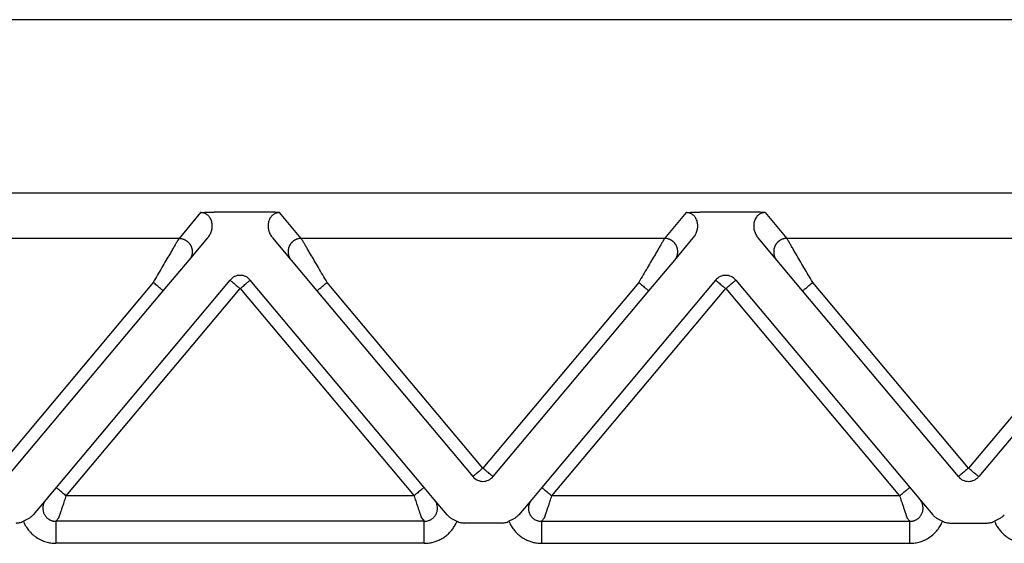
# Model space of a CAD drawing. Units: millimetres. Extents: x -106 to 191, y 115 to 325.
# Drawn here: x -16 to 7, y 254 to 265 of the extents above; entities that cross this region are included whole.
import ezdxf

# ---------------------------------------------------------------- set-up
doc = ezdxf.new("R2010")
doc.units = ezdxf.units.MM

msp = doc.modelspace()

# ---------------------------------------------------------------- linework, layer by layer
at = {"color": 7, "linetype": 'Continuous'}
for p, q in [((33.835, 265.459), (-33.026, 265.459)), ((33.835, 261.532), (-33.026, 261.532))]:
    msp.add_line(p, q, dxfattribs=at)
at = {"color": 2, "linetype": 'Continuous'}
for p, q in [((-11.49, 261.09), (-11.98, 260.506)), ((-10.007, 261.101), (-11.183, 261.101)), ((-9.21, 260.506), (-9.7, 261.09)), ((-0.49, 261.09), (-0.98, 260.506)), ((0.993, 261.101), (-0.183, 261.101)), ((1.3, 261.09), (1.79, 260.506)), ((-11.98, 260.506), (-20.21, 260.506)), ((-11.75, 260.014), (-11.33, 260.515)), ((-9.86, 260.515), (-9.44, 260.014)), ((-0.98, 260.506), (-9.21, 260.506)), ((-0.75, 260.014), (-0.33, 260.515)), ((1.56, 260.014), (1.14, 260.515)), ((10.02, 260.506), (1.79, 260.506)), ((-12.336, 259.317), (-11.75, 260.014)), ((-9.44, 260.014), (-8.855, 259.317)), ((-1.336, 259.317), (-0.75, 260.014)), ((2.145, 259.317), (1.56, 260.014)), ((-12.565, 259.51), (-16.095, 255.303)), ((-10.825, 259.561), (-14.764, 254.867)), ((-6.426, 254.867), (-10.365, 259.561)), ((-5.095, 255.303), (-8.625, 259.51)), ((-1.565, 259.51), (-5.095, 255.303)), ((0.175, 259.561), (-3.764, 254.867)), ((0.635, 259.561), (4.574, 254.867)), ((5.905, 255.303), (2.375, 259.51)), ((9.435, 259.51), (5.905, 255.303)), ((-15.865, 255.11), (-12.336, 259.317)), ((-14.534, 254.674), (-10.595, 259.369)), ((-10.595, 259.369), (-6.656, 254.674)), ((-8.855, 259.317), (-5.325, 255.11)), ((-4.865, 255.11), (-1.336, 259.317)), ((-3.534, 254.674), (0.405, 259.369)), ((0.405, 259.369), (4.344, 254.674)), ((5.675, 255.11), (2.145, 259.317)), ((9.664, 259.317), (6.135, 255.11)), ((-14.764, 254.867), (-14.931, 254.668)), ((-6.199, 254.596), (-6.426, 254.867)), ((-3.764, 254.867), (-3.991, 254.596)), ((4.574, 254.867), (4.741, 254.668)), ((-14.991, 254.596), (-15.284, 254.247)), ((-14.931, 254.668), (-14.991, 254.596)), ((-6.656, 254.674), (-14.534, 254.674)), ((-5.906, 254.247), (-6.199, 254.596)), ((-3.991, 254.596), (-4.284, 254.247)), ((4.344, 254.674), (-3.534, 254.674)), ((4.741, 254.668), (4.801, 254.596)), ((4.801, 254.596), (5.094, 254.247)), ((-14.767, 254.098), (-14.701, 254.176)), ((-6.424, 254.098), (-14.767, 254.098)), ((-6.489, 254.176), (-6.424, 254.098)), ((-4.672, 254.059), (-5.518, 254.059)), ((-3.767, 254.098), (-3.701, 254.176)), ((-3.767, 254.098), (4.576, 254.098)), ((4.511, 254.176), (4.576, 254.098)), ((5.482, 254.059), (6.328, 254.059)), ((-6.424, 253.6), (-14.767, 253.6)), ((-3.767, 253.6), (4.576, 253.6))]:
    msp.add_line(p, q, dxfattribs=at)
for centre, start, end in [((-10.595, 259.369), 90, 140), ((-10.595, 259.369), 40, 90), ((0.405, 259.369), 90, 140), ((0.405, 259.369), 40, 90), ((-5.095, 255.303), 220, 270), ((-5.095, 255.303), 270, 320), ((5.905, 255.303), 220, 270), ((5.905, 255.303), 270, 320)]:
    msp.add_arc(centre, 0.3, start, end, dxfattribs=at)
for points, knots in [([(-11.49, 261.09), (-11.487, 261.09), (-11.476, 261.091), (-11.46, 261.092), (-11.441, 261.093), (-11.417, 261.095), (-11.386, 261.096), (-11.352, 261.098), (-11.318, 261.099), (-11.281, 261.1), (-11.235, 261.1), (-11.201, 261.101), (-11.183, 261.101)], [0, 0, 0, 0, 0.0108475, 0.0315805, 0.049938, 0.0658136, 0.1054816, 0.1411152, 0.1696712, 0.2073052, 0.2533871, 0.3072897, 0.3072897, 0.3072897, 0.3072897]), ([(-11.33, 260.515), (-11.321, 260.527), (-11.302, 260.551), (-11.279, 260.59), (-11.26, 260.631), (-11.245, 260.673), (-11.235, 260.714), (-11.229, 260.757), (-11.228, 260.798), (-11.232, 260.855), (-11.249, 260.924), (-11.283, 260.982), (-11.312, 261.015), (-11.33, 261.032), (-11.35, 261.048), (-11.375, 261.063), (-11.401, 261.075), (-11.429, 261.083), (-11.458, 261.089), (-11.479, 261.089), (-11.49, 261.09)], [0, 0, 0, 0, 0.0457801, 0.0916067, 0.1360403, 0.1786215, 0.2254499, 0.2629683, 0.3094214, 0.3463568, 0.4355024, 0.5198862, 0.5444199, 0.5685527, 0.593681, 0.6214496, 0.654211, 0.6798464, 0.708587, 0.7427254, 0.7427254, 0.7427254, 0.7427254]), ([(-9.7, 261.09), (-9.704, 261.09), (-9.714, 261.091), (-9.731, 261.092), (-9.749, 261.093), (-9.774, 261.095), (-9.804, 261.096), (-9.839, 261.098), (-9.872, 261.099), (-9.91, 261.1), (-9.956, 261.1), (-9.989, 261.101), (-10.007, 261.101)], [0, 0, 0, 0, 0.0108475, 0.0315805, 0.049938, 0.0658136, 0.1054816, 0.1411152, 0.1696712, 0.2073052, 0.2533871, 0.3072897, 0.3072897, 0.3072897, 0.3072897]), ([(-9.7, 261.09), (-9.711, 261.089), (-9.732, 261.089), (-9.761, 261.083), (-9.789, 261.075), (-9.814, 261.063), (-9.839, 261.049), (-9.86, 261.033), (-9.878, 261.015), (-9.899, 260.992), (-9.92, 260.961), (-9.938, 260.922), (-9.952, 260.881), (-9.962, 260.826), (-9.963, 260.754), (-9.946, 260.67), (-9.913, 260.587), (-9.878, 260.539), (-9.86, 260.515)], [0, 0, 0, 0, 0.0323871, 0.0628796, 0.088515, 0.1212764, 0.145276, 0.174173, 0.1983058, 0.2228395, 0.2670907, 0.3122743, 0.3493049, 0.3967829, 0.4793433, 0.5642993, 0.6538093, 0.7426876, 0.7426876, 0.7426876, 0.7426876]), ([(-0.49, 261.09), (-0.487, 261.09), (-0.476, 261.091), (-0.46, 261.092), (-0.441, 261.093), (-0.417, 261.095), (-0.386, 261.096), (-0.334, 261.099), (-0.267, 261.1), (-0.212, 261.1), (-0.183, 261.101)], [0, 0, 0, 0, 0.0108475, 0.0315805, 0.049938, 0.0658136, 0.1054816, 0.1411152, 0.2221675, 0.3072882, 0.3072882, 0.3072882, 0.3072882]), ([(-0.33, 260.515), (-0.32, 260.529), (-0.301, 260.553), (-0.279, 260.59), (-0.261, 260.629), (-0.241, 260.683), (-0.228, 260.754), (-0.228, 260.84), (-0.249, 260.924), (-0.283, 260.983), (-0.312, 261.016), (-0.33, 261.033), (-0.35, 261.048), (-0.375, 261.063), (-0.401, 261.075), (-0.429, 261.083), (-0.458, 261.089), (-0.479, 261.089), (-0.49, 261.09)], [0, 0, 0, 0, 0.0507233, 0.091605, 0.1301606, 0.1786184, 0.2635745, 0.3461349, 0.4352805, 0.5196643, 0.5458169, 0.5683305, 0.5934589, 0.6212275, 0.6539889, 0.6796243, 0.7083649, 0.7425032, 0.7425032, 0.7425032, 0.7425032]), ([(1.3, 261.09), (1.296, 261.09), (1.286, 261.091), (1.269, 261.092), (1.251, 261.093), (1.226, 261.095), (1.196, 261.096), (1.144, 261.099), (1.077, 261.1), (1.021, 261.1), (0.993, 261.101)], [0, 0, 0, 0, 0.0108475, 0.0315805, 0.049938, 0.0658136, 0.1054816, 0.1411152, 0.2221675, 0.3072882, 0.3072882, 0.3072882, 0.3072882]), ([(1.3, 261.09), (1.289, 261.089), (1.268, 261.089), (1.239, 261.083), (1.211, 261.075), (1.185, 261.063), (1.16, 261.048), (1.139, 261.032), (1.121, 261.015), (1.1, 260.99), (1.079, 260.959), (1.06, 260.919), (1.048, 260.88), (1.041, 260.84), (1.038, 260.798), (1.039, 260.757), (1.045, 260.714), (1.055, 260.673), (1.07, 260.631), (1.088, 260.59), (1.111, 260.551), (1.13, 260.527), (1.14, 260.515)], [0, 0, 0, 0, 0.0323871, 0.0628796, 0.088515, 0.1212764, 0.1485661, 0.1741735, 0.2001036, 0.2228396, 0.2724938, 0.3122695, 0.3538566, 0.3967796, 0.4337149, 0.480168, 0.5176865, 0.5645148, 0.607096, 0.6515296, 0.6973563, 0.7431363, 0.7431363, 0.7431363, 0.7431363]), ([(-11.98, 260.506), (-11.983, 260.501), (-11.991, 260.488), (-12.001, 260.47), (-12.013, 260.45), (-12.024, 260.432), (-12.036, 260.412), (-12.057, 260.375), (-12.091, 260.318), (-12.138, 260.238), (-12.2, 260.132), (-12.277, 260), (-12.37, 259.843), (-12.467, 259.678), (-12.532, 259.566), (-12.565, 259.51)], [0, 0, 0, 0, 0.016654, 0.045286, 0.063777, 0.084966, 0.108577, 0.134625, 0.213925, 0.30684, 0.411513, 0.581956, 0.766841, 0.958917, 1.15533, 1.15533, 1.15533, 1.15533]), ([(-11.98, 260.506), (-11.969, 260.506), (-11.944, 260.505), (-11.914, 260.499), (-11.889, 260.491), (-11.87, 260.485), (-11.851, 260.476), (-11.835, 260.468), (-11.823, 260.46), (-11.814, 260.454), (-11.805, 260.448), (-11.796, 260.441), (-11.787, 260.434), (-11.778, 260.426), (-11.77, 260.419), (-11.762, 260.41), (-11.754, 260.402), (-11.747, 260.393), (-11.739, 260.383), (-11.733, 260.374), (-11.726, 260.364), (-11.72, 260.353), (-11.714, 260.343), (-11.709, 260.332), (-11.704, 260.321), (-11.7, 260.31), (-11.696, 260.299), (-11.693, 260.288), (-11.69, 260.276), (-11.687, 260.265), (-11.685, 260.253), (-11.683, 260.242), (-11.682, 260.23), (-11.681, 260.219), (-11.681, 260.208), (-11.681, 260.196), (-11.682, 260.185), (-11.683, 260.174), (-11.684, 260.163), (-11.686, 260.149), (-11.69, 260.132), (-11.696, 260.112), (-11.703, 260.093), (-11.713, 260.069), (-11.728, 260.043), (-11.743, 260.024), (-11.75, 260.014)], [0, 0, 0, 0, 0.0350903, 0.0726481, 0.0923496, 0.1126396, 0.133496, 0.1548885, 0.1657766, 0.1767845, 0.1879065, 0.1991364, 0.2104676, 0.221893, 0.2334054, 0.2449968, 0.2566591, 0.2683839, 0.2801625, 0.2919858, 0.3038446, 0.3157297, 0.3276315, 0.3395406, 0.3514473, 0.3633421, 0.3752156, 0.3870583, 0.3988612, 0.4106151, 0.4223114, 0.4339415, 0.4454973, 0.4569709, 0.4683548, 0.4796421, 0.490826, 0.5019002, 0.5128589, 0.5236968, 0.5449871, 0.5657408, 0.58593, 0.6055347, 0.6429161, 0.6778601, 0.6778601, 0.6778601, 0.6778601]), ([(-9.21, 260.506), (-9.222, 260.506), (-9.246, 260.505), (-9.276, 260.499), (-9.301, 260.491), (-9.32, 260.485), (-9.339, 260.476), (-9.355, 260.468), (-9.368, 260.46), (-9.377, 260.454), (-9.386, 260.448), (-9.395, 260.441), (-9.404, 260.434), (-9.412, 260.426), (-9.42, 260.419), (-9.429, 260.41), (-9.436, 260.402), (-9.444, 260.393), (-9.451, 260.383), (-9.458, 260.374), (-9.464, 260.364), (-9.47, 260.353), (-9.476, 260.343), (-9.481, 260.332), (-9.486, 260.321), (-9.49, 260.31), (-9.494, 260.299), (-9.498, 260.288), (-9.501, 260.276), (-9.503, 260.265), (-9.506, 260.253), (-9.507, 260.242), (-9.508, 260.23), (-9.509, 260.219), (-9.509, 260.208), (-9.509, 260.196), (-9.509, 260.185), (-9.508, 260.174), (-9.506, 260.163), (-9.504, 260.149), (-9.5, 260.132), (-9.495, 260.112), (-9.488, 260.093), (-9.477, 260.069), (-9.462, 260.043), (-9.447, 260.024), (-9.44, 260.014)], [0, 0, 0, 0, 0.0350903, 0.0726481, 0.0923496, 0.1126396, 0.133496, 0.1548885, 0.1657766, 0.1767845, 0.1879065, 0.1991364, 0.2104676, 0.221893, 0.2334054, 0.2449968, 0.2566591, 0.2683839, 0.2801625, 0.2919858, 0.3038446, 0.3157297, 0.3276315, 0.3395406, 0.3514473, 0.3633421, 0.3752156, 0.3870583, 0.3988612, 0.4106151, 0.4223114, 0.4339415, 0.4454973, 0.4569709, 0.4683548, 0.4796421, 0.490826, 0.5019002, 0.5128589, 0.5236968, 0.5449871, 0.5657408, 0.58593, 0.6055347, 0.6429161, 0.6778601, 0.6778601, 0.6778601, 0.6778601]), ([(-8.625, 259.51), (-8.658, 259.566), (-8.724, 259.678), (-8.821, 259.843), (-8.913, 260), (-8.991, 260.132), (-9.053, 260.238), (-9.1, 260.318), (-9.133, 260.375), (-9.155, 260.412), (-9.167, 260.432), (-9.177, 260.45), (-9.189, 260.47), (-9.2, 260.488), (-9.207, 260.501), (-9.21, 260.506)], [0, 0, 0, 0, 0.196412, 0.388489, 0.573373, 0.743817, 0.84849, 0.941405, 1.020705, 1.046753, 1.070364, 1.091552, 1.110044, 1.138676, 1.15533, 1.15533, 1.15533, 1.15533]), ([(-0.98, 260.506), (-0.983, 260.501), (-0.991, 260.488), (-1.001, 260.47), (-1.013, 260.45), (-1.024, 260.432), (-1.036, 260.412), (-1.057, 260.375), (-1.091, 260.318), (-1.138, 260.238), (-1.2, 260.132), (-1.277, 260), (-1.37, 259.843), (-1.467, 259.678), (-1.532, 259.566), (-1.565, 259.51)], [0, 0, 0, 0, 0.016654, 0.045286, 0.063777, 0.084966, 0.108577, 0.134625, 0.213925, 0.30684, 0.411513, 0.581956, 0.766841, 0.958917, 1.15533, 1.15533, 1.15533, 1.15533]), ([(-0.75, 260.014), (-0.743, 260.024), (-0.728, 260.043), (-0.713, 260.069), (-0.703, 260.093), (-0.696, 260.112), (-0.69, 260.132), (-0.686, 260.149), (-0.684, 260.163), (-0.683, 260.174), (-0.682, 260.185), (-0.681, 260.196), (-0.681, 260.208), (-0.681, 260.219), (-0.682, 260.23), (-0.683, 260.242), (-0.685, 260.253), (-0.687, 260.265), (-0.69, 260.276), (-0.693, 260.288), (-0.696, 260.299), (-0.7, 260.31), (-0.704, 260.321), (-0.709, 260.332), (-0.714, 260.343), (-0.72, 260.353), (-0.726, 260.364), (-0.733, 260.374), (-0.739, 260.383), (-0.747, 260.393), (-0.754, 260.402), (-0.762, 260.41), (-0.77, 260.419), (-0.778, 260.426), (-0.787, 260.434), (-0.796, 260.441), (-0.805, 260.448), (-0.814, 260.454), (-0.823, 260.46), (-0.835, 260.468), (-0.851, 260.476), (-0.87, 260.485), (-0.889, 260.491), (-0.914, 260.499), (-0.944, 260.505), (-0.969, 260.506), (-0.98, 260.506)], [0, 0, 0, 0, 0.034944, 0.0723254, 0.09193, 0.1121193, 0.132873, 0.1541633, 0.1650012, 0.1759599, 0.1870341, 0.198218, 0.2095052, 0.2208892, 0.2323628, 0.2439186, 0.2555487, 0.267245, 0.2789989, 0.2908017, 0.3026445, 0.314518, 0.3264128, 0.3383195, 0.3502285, 0.3621304, 0.3740155, 0.3858743, 0.3976976, 0.4094762, 0.421201, 0.4328633, 0.4444547, 0.455967, 0.4673925, 0.4787237, 0.4899536, 0.5010755, 0.5120834, 0.5229715, 0.5443641, 0.5652205, 0.5855105, 0.605212, 0.6427697, 0.6778601, 0.6778601, 0.6778601, 0.6778601]), ([(1.79, 260.506), (1.778, 260.506), (1.754, 260.505), (1.724, 260.499), (1.699, 260.491), (1.68, 260.485), (1.661, 260.476), (1.645, 260.468), (1.632, 260.46), (1.623, 260.454), (1.614, 260.448), (1.605, 260.441), (1.596, 260.434), (1.588, 260.426), (1.58, 260.419), (1.571, 260.41), (1.564, 260.402), (1.556, 260.393), (1.549, 260.383), (1.542, 260.374), (1.536, 260.364), (1.53, 260.353), (1.524, 260.343), (1.519, 260.332), (1.514, 260.321), (1.51, 260.31), (1.506, 260.299), (1.502, 260.288), (1.499, 260.276), (1.497, 260.265), (1.494, 260.253), (1.493, 260.242), (1.492, 260.23), (1.491, 260.219), (1.491, 260.208), (1.491, 260.196), (1.491, 260.185), (1.492, 260.174), (1.494, 260.163), (1.496, 260.149), (1.5, 260.132), (1.505, 260.112), (1.512, 260.093), (1.523, 260.069), (1.538, 260.043), (1.553, 260.024), (1.56, 260.014)], [0, 0, 0, 0, 0.0350903, 0.0726481, 0.0923496, 0.1126396, 0.133496, 0.1548885, 0.1657766, 0.1767845, 0.1879065, 0.1991364, 0.2104676, 0.221893, 0.2334054, 0.2449968, 0.2566591, 0.2683839, 0.2801625, 0.2919858, 0.3038446, 0.3157297, 0.3276315, 0.3395406, 0.3514473, 0.3633421, 0.3752156, 0.3870583, 0.3988612, 0.4106151, 0.4223114, 0.4339415, 0.4454973, 0.4569709, 0.4683548, 0.4796421, 0.490826, 0.5019002, 0.5128589, 0.5236968, 0.5449871, 0.5657408, 0.58593, 0.6055347, 0.6429161, 0.6778601, 0.6778601, 0.6778601, 0.6778601]), ([(2.375, 259.51), (2.342, 259.566), (2.276, 259.678), (2.179, 259.843), (2.087, 260), (2.009, 260.132), (1.947, 260.238), (1.9, 260.318), (1.867, 260.375), (1.845, 260.412), (1.833, 260.432), (1.823, 260.45), (1.811, 260.47), (1.8, 260.488), (1.793, 260.501), (1.79, 260.506)], [0, 0, 0, 0, 0.196412, 0.388489, 0.573373, 0.743817, 0.84849, 0.941405, 1.020705, 1.046753, 1.070364, 1.091552, 1.110044, 1.138676, 1.15533, 1.15533, 1.15533, 1.15533]), ([(-12.336, 259.317), (-12.338, 259.319), (-12.344, 259.324), (-12.356, 259.334), (-12.376, 259.351), (-12.405, 259.375), (-12.441, 259.405), (-12.481, 259.439), (-12.523, 259.474), (-12.551, 259.498), (-12.565, 259.51)], [0, 0, 0, 0, 0.0105318, 0.0210635, 0.0492552, 0.087868, 0.1352972, 0.1895716, 0.2437903, 0.3, 0.3, 0.3, 0.3]), ([(-10.825, 259.561), (-10.822, 259.559), (-10.816, 259.554), (-10.802, 259.542), (-10.783, 259.526), (-10.766, 259.512), (-10.758, 259.505)], [0, 0, 0, 0, 0.01141807, 0.02283614, 0.05496705, 0.08786797, 0.08786797, 0.08786797, 0.08786797]), ([(-10.758, 259.505), (-10.745, 259.494), (-10.72, 259.473), (-10.682, 259.441), (-10.649, 259.413), (-10.619, 259.389), (-10.603, 259.375), (-10.595, 259.369)], [0, 0, 0, 0, 0.0512042, 0.097327, 0.1488727, 0.1815012, 0.212132, 0.212132, 0.212132, 0.212132]), ([(-10.595, 259.369), (-10.58, 259.381), (-10.551, 259.406), (-10.508, 259.441), (-10.469, 259.474), (-10.444, 259.495), (-10.433, 259.505)], [0, 0, 0, 0, 0.0585271, 0.114805, 0.1662817, 0.212132, 0.212132, 0.212132, 0.212132]), ([(-10.433, 259.505), (-10.424, 259.512), (-10.407, 259.526), (-10.388, 259.543), (-10.374, 259.554), (-10.368, 259.559), (-10.365, 259.561)], [0, 0, 0, 0, 0.03480346, 0.06503183, 0.0764499, 0.08786797, 0.08786797, 0.08786797, 0.08786797]), ([(-8.855, 259.317), (-8.852, 259.319), (-8.847, 259.324), (-8.834, 259.334), (-8.814, 259.351), (-8.785, 259.375), (-8.749, 259.405), (-8.71, 259.439), (-8.668, 259.474), (-8.639, 259.498), (-8.625, 259.51)], [0, 0, 0, 0, 0.0105318, 0.0210635, 0.0492552, 0.087868, 0.1352972, 0.1895716, 0.2437903, 0.3, 0.3, 0.3, 0.3]), ([(-1.565, 259.51), (-1.551, 259.498), (-1.523, 259.474), (-1.481, 259.439), (-1.441, 259.405), (-1.405, 259.375), (-1.376, 259.351), (-1.356, 259.334), (-1.344, 259.324), (-1.338, 259.319), (-1.336, 259.317)], [0, 0, 0, 0, 0.0562097, 0.1104284, 0.1647028, 0.212132, 0.2507448, 0.2789365, 0.2894682, 0.3, 0.3, 0.3, 0.3]), ([(0.175, 259.561), (0.178, 259.559), (0.184, 259.554), (0.198, 259.542), (0.217, 259.526), (0.234, 259.512), (0.242, 259.505)], [0, 0, 0, 0, 0.01141807, 0.02283614, 0.05462001, 0.08786797, 0.08786797, 0.08786797, 0.08786797]), ([(0.242, 259.505), (0.255, 259.494), (0.28, 259.473), (0.318, 259.441), (0.351, 259.413), (0.381, 259.389), (0.397, 259.375), (0.405, 259.369)], [0, 0, 0, 0, 0.0505139, 0.097327, 0.1491309, 0.1811963, 0.212132, 0.212132, 0.212132, 0.212132]), ([(0.405, 259.369), (0.42, 259.381), (0.449, 259.406), (0.491, 259.441), (0.531, 259.474), (0.555, 259.495), (0.567, 259.505)], [0, 0, 0, 0, 0.0585271, 0.114805, 0.1654074, 0.212132, 0.212132, 0.212132, 0.212132]), ([(0.567, 259.505), (0.576, 259.512), (0.593, 259.526), (0.612, 259.543), (0.626, 259.554), (0.632, 259.559), (0.635, 259.561)], [0, 0, 0, 0, 0.03485356, 0.06503183, 0.0764499, 0.08786797, 0.08786797, 0.08786797, 0.08786797]), ([(2.145, 259.317), (2.148, 259.319), (2.153, 259.324), (2.166, 259.334), (2.186, 259.351), (2.215, 259.375), (2.251, 259.405), (2.29, 259.439), (2.332, 259.474), (2.361, 259.498), (2.375, 259.51)], [0, 0, 0, 0, 0.0105318, 0.0210635, 0.0492552, 0.087868, 0.1352972, 0.1895716, 0.2437903, 0.3, 0.3, 0.3, 0.3]), ([(-5.095, 255.303), (-5.11, 255.291), (-5.139, 255.266), (-5.182, 255.231), (-5.221, 255.198), (-5.246, 255.177), (-5.258, 255.167)], [0, 0, 0, 0, 0.0585271, 0.114805, 0.1649145, 0.212132, 0.212132, 0.212132, 0.212132]), ([(-4.933, 255.167), (-4.946, 255.178), (-4.971, 255.199), (-5.013, 255.234), (-5.054, 255.269), (-5.083, 255.293), (-5.095, 255.303)], [0, 0, 0, 0, 0.0524612, 0.097327, 0.1661858, 0.212132, 0.212132, 0.212132, 0.212132]), ([(5.905, 255.303), (5.89, 255.291), (5.861, 255.266), (5.818, 255.231), (5.779, 255.198), (5.754, 255.177), (5.742, 255.167)], [0, 0, 0, 0, 0.0585271, 0.114805, 0.1649013, 0.212132, 0.212132, 0.212132, 0.212132]), ([(6.067, 255.167), (6.054, 255.178), (6.029, 255.198), (5.992, 255.23), (5.958, 255.258), (5.929, 255.283), (5.913, 255.297), (5.905, 255.303)], [0, 0, 0, 0, 0.0506849, 0.097327, 0.1485092, 0.1814918, 0.212132, 0.212132, 0.212132, 0.212132]), ([(-5.258, 255.167), (-5.266, 255.159), (-5.283, 255.145), (-5.303, 255.129), (-5.316, 255.118), (-5.322, 255.113), (-5.325, 255.11)], [0, 0, 0, 0, 0.03418788, 0.06503183, 0.0764499, 0.08786797, 0.08786797, 0.08786797, 0.08786797]), ([(-4.865, 255.11), (-4.868, 255.113), (-4.874, 255.118), (-4.888, 255.13), (-4.908, 255.146), (-4.925, 255.16), (-4.933, 255.167)], [0, 0, 0, 0, 0.01141807, 0.02283614, 0.0561738, 0.08786797, 0.08786797, 0.08786797, 0.08786797]), ([(5.742, 255.167), (5.734, 255.159), (5.717, 255.145), (5.697, 255.129), (5.684, 255.118), (5.678, 255.113), (5.675, 255.11)], [0, 0, 0, 0, 0.034391, 0.06503183, 0.0764499, 0.08786797, 0.08786797, 0.08786797, 0.08786797]), ([(6.135, 255.11), (6.132, 255.113), (6.126, 255.118), (6.112, 255.129), (6.093, 255.146), (6.076, 255.159), (6.067, 255.167)], [0, 0, 0, 0, 0.01141807, 0.02283614, 0.05397203, 0.08786797, 0.08786797, 0.08786797, 0.08786797]), ([(-14.764, 254.867), (-14.761, 254.865), (-14.756, 254.86), (-14.743, 254.85), (-14.724, 254.833), (-14.695, 254.809), (-14.659, 254.779), (-14.619, 254.745), (-14.577, 254.71), (-14.549, 254.686), (-14.534, 254.674)], [0, 0, 0, 0, 0.0105318, 0.0210635, 0.0492552, 0.087868, 0.1352972, 0.1895716, 0.2437903, 0.3, 0.3, 0.3, 0.3]), ([(-6.426, 254.867), (-6.429, 254.865), (-6.434, 254.86), (-6.447, 254.85), (-6.467, 254.833), (-6.496, 254.809), (-6.532, 254.779), (-6.572, 254.745), (-6.614, 254.71), (-6.642, 254.686), (-6.656, 254.674)], [0, 0, 0, 0, 0.0105318, 0.0210635, 0.0492552, 0.087868, 0.1352972, 0.1895716, 0.2437903, 0.3, 0.3, 0.3, 0.3]), ([(-3.764, 254.867), (-3.761, 254.865), (-3.756, 254.86), (-3.743, 254.85), (-3.724, 254.833), (-3.695, 254.809), (-3.659, 254.779), (-3.619, 254.745), (-3.577, 254.71), (-3.549, 254.686), (-3.534, 254.674)], [0, 0, 0, 0, 0.0105318, 0.0210635, 0.0492552, 0.087868, 0.1352972, 0.1895716, 0.2437903, 0.3, 0.3, 0.3, 0.3]), ([(4.344, 254.674), (4.358, 254.686), (4.386, 254.71), (4.428, 254.745), (4.468, 254.779), (4.504, 254.809), (4.533, 254.833), (4.553, 254.85), (4.566, 254.86), (4.571, 254.865), (4.574, 254.867)], [0, 0, 0, 0, 0.0562097, 0.1104284, 0.1647028, 0.212132, 0.2507448, 0.2789365, 0.2894682, 0.3, 0.3, 0.3, 0.3]), ([(-14.991, 254.596), (-14.997, 254.59), (-15.007, 254.577), (-15.021, 254.556), (-15.033, 254.534), (-15.043, 254.51), (-15.051, 254.487), (-15.058, 254.463), (-15.062, 254.439), (-15.066, 254.399), (-15.063, 254.341), (-15.042, 254.272), (-15.005, 254.21), (-14.965, 254.17), (-14.932, 254.146), (-14.911, 254.134), (-14.889, 254.123), (-14.865, 254.114), (-14.84, 254.106), (-14.817, 254.102), (-14.792, 254.099), (-14.776, 254.099), (-14.767, 254.098)], [0, 0, 0, 0, 0.0253059, 0.0500052, 0.0751117, 0.1000059, 0.1270379, 0.1499943, 0.1730107, 0.1999331, 0.2719354, 0.3434266, 0.4153106, 0.4868863, 0.5114813, 0.5367811, 0.559657, 0.5866852, 0.6133089, 0.636528, 0.6589431, 0.6864169, 0.6864169, 0.6864169, 0.6864169]), ([(-14.701, 254.176), (-14.701, 254.177), (-14.7, 254.179), (-14.699, 254.183), (-14.697, 254.189), (-14.696, 254.194), (-14.694, 254.198), (-14.693, 254.201), (-14.692, 254.204), (-14.691, 254.207), (-14.69, 254.211), (-14.688, 254.216), (-14.687, 254.22), (-14.686, 254.223), (-14.684, 254.227), (-14.682, 254.236), (-14.677, 254.248), (-14.671, 254.266), (-14.665, 254.285), (-14.658, 254.305), (-14.651, 254.327), (-14.642, 254.353), (-14.631, 254.386), (-14.619, 254.423), (-14.605, 254.463), (-14.59, 254.508), (-14.573, 254.56), (-14.554, 254.617), (-14.541, 254.655), (-14.534, 254.674)], [0, 0, 0, 0, 0.002942, 0.007304, 0.0129068, 0.0197908, 0.0236008, 0.0265087, 0.0292463, 0.032545, 0.0371365, 0.0421843, 0.046018, 0.0495113, 0.0535375, 0.0589702, 0.075695, 0.0941961, 0.1143979, 0.135755, 0.1585328, 0.182652, 0.2202414, 0.2600642, 0.3018626, 0.3453786, 0.4041821, 0.4643773, 0.5254051, 0.5254051, 0.5254051, 0.5254051]), ([(-6.656, 254.674), (-6.65, 254.655), (-6.637, 254.617), (-6.618, 254.56), (-6.6, 254.508), (-6.585, 254.463), (-6.572, 254.423), (-6.559, 254.386), (-6.548, 254.353), (-6.54, 254.327), (-6.532, 254.305), (-6.525, 254.285), (-6.519, 254.266), (-6.513, 254.248), (-6.509, 254.236), (-6.506, 254.227), (-6.505, 254.223), (-6.504, 254.22), (-6.502, 254.216), (-6.501, 254.211), (-6.499, 254.207), (-6.498, 254.204), (-6.497, 254.201), (-6.496, 254.198), (-6.495, 254.194), (-6.493, 254.189), (-6.491, 254.183), (-6.49, 254.179), (-6.489, 254.177), (-6.489, 254.176)], [0, 0, 0, 0, 0.0610278, 0.121223, 0.1800266, 0.2235426, 0.2653409, 0.3051637, 0.3427531, 0.3668723, 0.3896502, 0.4110072, 0.431209, 0.4497101, 0.4664349, 0.4718676, 0.4758939, 0.4793871, 0.4832209, 0.4882687, 0.4928602, 0.4961589, 0.4988964, 0.5018043, 0.5056143, 0.5124984, 0.5181012, 0.5224631, 0.5254051, 0.5254051, 0.5254051, 0.5254051]), ([(-6.424, 254.098), (-6.407, 254.099), (-6.374, 254.1), (-6.333, 254.111), (-6.302, 254.123), (-6.28, 254.133), (-6.259, 254.146), (-6.236, 254.162), (-6.211, 254.184), (-6.186, 254.212), (-6.166, 254.242), (-6.15, 254.273), (-6.138, 254.306), (-6.13, 254.341), (-6.125, 254.378), (-6.125, 254.411), (-6.128, 254.439), (-6.133, 254.463), (-6.139, 254.487), (-6.147, 254.51), (-6.158, 254.533), (-6.17, 254.556), (-6.184, 254.577), (-6.194, 254.59), (-6.199, 254.596)], [0, 0, 0, 0, 0.0494985, 0.0996452, 0.1266734, 0.1495493, 0.1725429, 0.1994439, 0.2352147, 0.2713017, 0.3111725, 0.3431719, 0.3749892, 0.4150337, 0.4508487, 0.4869186, 0.513841, 0.5368574, 0.5598138, 0.5868459, 0.6100875, 0.6368464, 0.6637289, 0.6868513, 0.6868513, 0.6868513, 0.6868513]), ([(-3.991, 254.596), (-4.001, 254.583), (-4.022, 254.556), (-4.044, 254.511), (-4.059, 254.463), (-4.065, 254.42), (-4.065, 254.379), (-4.061, 254.344), (-4.053, 254.308), (-4.041, 254.274), (-4.024, 254.241), (-4.003, 254.211), (-3.98, 254.184), (-3.949, 254.157), (-3.911, 254.132), (-3.873, 254.116), (-3.841, 254.107), (-3.818, 254.102), (-3.792, 254.099), (-3.776, 254.099), (-3.767, 254.098)], [0, 0, 0, 0, 0.0499471, 0.0999277, 0.1501363, 0.199775, 0.2320118, 0.2716586, 0.3041216, 0.3435206, 0.3799427, 0.4153925, 0.4514795, 0.4872503, 0.5369953, 0.5869591, 0.6101091, 0.6368018, 0.6592169, 0.6866908, 0.6866908, 0.6866908, 0.6866908]), ([(-3.701, 254.176), (-3.701, 254.177), (-3.7, 254.179), (-3.699, 254.183), (-3.697, 254.189), (-3.696, 254.194), (-3.694, 254.198), (-3.693, 254.201), (-3.692, 254.204), (-3.691, 254.207), (-3.69, 254.211), (-3.688, 254.216), (-3.687, 254.22), (-3.686, 254.223), (-3.684, 254.227), (-3.682, 254.236), (-3.677, 254.248), (-3.671, 254.266), (-3.665, 254.285), (-3.658, 254.305), (-3.651, 254.327), (-3.642, 254.353), (-3.631, 254.386), (-3.619, 254.423), (-3.605, 254.463), (-3.59, 254.508), (-3.573, 254.56), (-3.554, 254.617), (-3.541, 254.655), (-3.534, 254.674)], [0, 0, 0, 0, 0.002942, 0.007304, 0.0129068, 0.0197908, 0.0236008, 0.0265087, 0.0292463, 0.032545, 0.0371365, 0.0421843, 0.046018, 0.0495113, 0.0535375, 0.0589702, 0.075695, 0.0941961, 0.1143979, 0.135755, 0.1585328, 0.182652, 0.2202414, 0.2600642, 0.3018626, 0.3453786, 0.4041821, 0.4643773, 0.5254051, 0.5254051, 0.5254051, 0.5254051]), ([(4.344, 254.674), (4.35, 254.655), (4.363, 254.617), (4.382, 254.56), (4.4, 254.508), (4.415, 254.463), (4.428, 254.423), (4.441, 254.386), (4.452, 254.353), (4.46, 254.327), (4.468, 254.305), (4.475, 254.285), (4.481, 254.266), (4.487, 254.248), (4.491, 254.236), (4.494, 254.227), (4.495, 254.223), (4.496, 254.22), (4.498, 254.216), (4.499, 254.211), (4.501, 254.207), (4.502, 254.204), (4.503, 254.201), (4.504, 254.198), (4.505, 254.194), (4.507, 254.189), (4.509, 254.183), (4.51, 254.179), (4.511, 254.177), (4.511, 254.176)], [0, 0, 0, 0, 0.0610278, 0.121223, 0.1800266, 0.2235426, 0.2653409, 0.3051637, 0.3427531, 0.3668723, 0.3896502, 0.4110072, 0.431209, 0.4497101, 0.4664349, 0.4718676, 0.4758939, 0.4793871, 0.4832209, 0.4882687, 0.4928602, 0.4961589, 0.4988964, 0.5018043, 0.5056143, 0.5124984, 0.5181012, 0.5224631, 0.5254051, 0.5254051, 0.5254051, 0.5254051]), ([(4.576, 254.098), (4.585, 254.099), (4.602, 254.099), (4.627, 254.102), (4.651, 254.107), (4.676, 254.114), (4.698, 254.123), (4.721, 254.134), (4.742, 254.146), (4.775, 254.17), (4.815, 254.21), (4.852, 254.272), (4.873, 254.341), (4.876, 254.399), (4.872, 254.439), (4.867, 254.464), (4.861, 254.488), (4.852, 254.512), (4.842, 254.534), (4.83, 254.556), (4.817, 254.576), (4.806, 254.589), (4.801, 254.596)], [0, 0, 0, 0, 0.0274738, 0.0498889, 0.0765817, 0.0997317, 0.1267599, 0.1496359, 0.1749356, 0.1995307, 0.2711063, 0.3429903, 0.4144815, 0.4864838, 0.5134062, 0.5364226, 0.5626053, 0.5864112, 0.6132408, 0.6364117, 0.6598332, 0.6864167, 0.6864167, 0.6864167, 0.6864167]), ([(-15.672, 254.059), (-15.645, 254.061), (-15.588, 254.065), (-15.534, 254.088), (-15.506, 254.1)], [0, 0, 0, 0, 0.0805397, 0.1723408, 0.1723408, 0.1723408, 0.1723408]), ([(-15.284, 254.247), (-15.299, 254.232), (-15.328, 254.2), (-15.383, 254.162), (-15.443, 254.129), (-15.485, 254.109), (-15.506, 254.1)], [0, 0, 0, 0, 0.0622694, 0.1297359, 0.1992481, 0.2682806, 0.2682806, 0.2682806, 0.2682806]), ([(-15.506, 254.1), (-15.492, 254.068), (-15.46, 253.996), (-15.403, 253.914), (-15.348, 253.85), (-15.306, 253.809), (-15.261, 253.771), (-15.193, 253.721), (-15.106, 253.673), (-15.012, 253.637), (-14.941, 253.619), (-14.884, 253.608), (-14.826, 253.602), (-14.787, 253.601), (-14.767, 253.6)], [0, 0, 0, 0, 0.1029947, 0.2365479, 0.2975053, 0.3551624, 0.413503, 0.4738081, 0.6072205, 0.7105583, 0.7735802, 0.8285801, 0.8849756, 0.9463452, 0.9463452, 0.9463452, 0.9463452]), ([(-14.767, 254.098), (-14.767, 254.093), (-14.767, 254.078), (-14.767, 254.046), (-14.767, 253.998), (-14.767, 253.934), (-14.767, 253.858), (-14.767, 253.774), (-14.767, 253.688), (-14.767, 253.629), (-14.767, 253.6)], [0, 0, 0, 0, 0.0150982, 0.0467802, 0.0956319, 0.1603022, 0.2376376, 0.323047, 0.4114358, 0.4980973, 0.4980973, 0.4980973, 0.4980973]), ([(-6.424, 253.6), (-6.404, 253.601), (-6.365, 253.602), (-6.297, 253.609), (-6.22, 253.625), (-6.149, 253.648), (-6.091, 253.672), (-6.047, 253.694), (-6.004, 253.719), (-5.963, 253.746), (-5.924, 253.776), (-5.886, 253.808), (-5.851, 253.842), (-5.818, 253.879), (-5.787, 253.917), (-5.758, 253.957), (-5.733, 253.999), (-5.712, 254.038), (-5.696, 254.071), (-5.688, 254.09), (-5.685, 254.1)], [0, 0, 0, 0, 0.0584719, 0.1169821, 0.205131, 0.2934298, 0.3426175, 0.3918468, 0.4410468, 0.4902635, 0.5395923, 0.5889236, 0.6382598, 0.6875838, 0.7369278, 0.7862461, 0.835599, 0.8849088, 0.9158173, 0.9466983, 0.9466983, 0.9466983, 0.9466983]), ([(-6.424, 253.6), (-6.424, 253.629), (-6.424, 253.688), (-6.424, 253.774), (-6.424, 253.858), (-6.424, 253.934), (-6.424, 253.998), (-6.424, 254.046), (-6.424, 254.078), (-6.424, 254.093), (-6.424, 254.098)], [0, 0, 0, 0, 0.0866615, 0.1750504, 0.2604598, 0.3377951, 0.4024654, 0.4513171, 0.4829992, 0.4980973, 0.4980973, 0.4980973, 0.4980973]), ([(-5.906, 254.247), (-5.892, 254.232), (-5.862, 254.2), (-5.807, 254.162), (-5.747, 254.129), (-5.705, 254.109), (-5.685, 254.1)], [0, 0, 0, 0, 0.0622694, 0.1297359, 0.1992481, 0.2682806, 0.2682806, 0.2682806, 0.2682806]), ([(-5.685, 254.1), (-5.656, 254.088), (-5.603, 254.065), (-5.545, 254.061), (-5.518, 254.059)], [0, 0, 0, 0, 0.091801, 0.1723408, 0.1723408, 0.1723408, 0.1723408]), ([(-4.672, 254.059), (-4.645, 254.061), (-4.588, 254.065), (-4.534, 254.088), (-4.506, 254.1)], [0, 0, 0, 0, 0.0805397, 0.1723408, 0.1723408, 0.1723408, 0.1723408]), ([(-4.284, 254.247), (-4.299, 254.232), (-4.328, 254.2), (-4.383, 254.162), (-4.443, 254.129), (-4.485, 254.109), (-4.506, 254.1)], [0, 0, 0, 0, 0.0622694, 0.1297359, 0.1992481, 0.2682806, 0.2682806, 0.2682806, 0.2682806]), ([(-4.506, 254.1), (-4.502, 254.09), (-4.494, 254.071), (-4.478, 254.038), (-4.458, 253.999), (-4.432, 253.957), (-4.404, 253.917), (-4.373, 253.879), (-4.339, 253.842), (-4.304, 253.808), (-4.266, 253.776), (-4.227, 253.746), (-4.186, 253.719), (-4.143, 253.694), (-4.099, 253.672), (-4.042, 253.648), (-3.97, 253.625), (-3.893, 253.609), (-3.825, 253.602), (-3.786, 253.601), (-3.767, 253.6)], [0, 0, 0, 0, 0.030881, 0.0617895, 0.1110993, 0.1604522, 0.2097705, 0.2591145, 0.3084385, 0.3577747, 0.407106, 0.4564348, 0.5056515, 0.5548515, 0.6040808, 0.6532685, 0.7415673, 0.8297162, 0.8882264, 0.9466983, 0.9466983, 0.9466983, 0.9466983]), ([(-3.767, 254.098), (-3.767, 254.093), (-3.767, 254.078), (-3.767, 254.046), (-3.767, 253.998), (-3.767, 253.934), (-3.767, 253.858), (-3.767, 253.774), (-3.767, 253.688), (-3.767, 253.629), (-3.767, 253.6)], [0, 0, 0, 0, 0.0150982, 0.0467802, 0.0956319, 0.1603022, 0.2376376, 0.323047, 0.4114358, 0.4980973, 0.4980973, 0.4980973, 0.4980973]), ([(4.576, 253.6), (4.597, 253.601), (4.636, 253.602), (4.693, 253.608), (4.75, 253.619), (4.822, 253.637), (4.916, 253.673), (5.02, 253.731), (5.117, 253.807), (5.202, 253.898), (5.269, 253.996), (5.301, 254.068), (5.315, 254.1)], [0, 0, 0, 0, 0.0613697, 0.1177652, 0.172765, 0.2357869, 0.3391247, 0.4725371, 0.5912226, 0.7096323, 0.8431855, 0.9461802, 0.9461802, 0.9461802, 0.9461802]), ([(4.576, 253.6), (4.576, 253.629), (4.576, 253.688), (4.576, 253.774), (4.576, 253.858), (4.576, 253.934), (4.576, 253.998), (4.576, 254.046), (4.576, 254.078), (4.576, 254.093), (4.576, 254.098)], [0, 0, 0, 0, 0.0866615, 0.1750504, 0.2604598, 0.3377951, 0.4024654, 0.4513171, 0.4829992, 0.4980973, 0.4980973, 0.4980973, 0.4980973]), ([(5.094, 254.247), (5.108, 254.232), (5.138, 254.2), (5.193, 254.162), (5.253, 254.129), (5.295, 254.109), (5.315, 254.1)], [0, 0, 0, 0, 0.0622694, 0.1297359, 0.1992481, 0.2682806, 0.2682806, 0.2682806, 0.2682806]), ([(5.315, 254.1), (5.344, 254.088), (5.397, 254.065), (5.455, 254.061), (5.482, 254.059)], [0, 0, 0, 0, 0.091801, 0.1723408, 0.1723408, 0.1723408, 0.1723408]), ([(6.328, 254.059), (6.355, 254.061), (6.412, 254.065), (6.466, 254.088), (6.494, 254.1)], [0, 0, 0, 0, 0.0805397, 0.1723408, 0.1723408, 0.1723408, 0.1723408]), ([(6.716, 254.247), (6.701, 254.232), (6.672, 254.2), (6.617, 254.162), (6.557, 254.129), (6.515, 254.109), (6.494, 254.1)], [0, 0, 0, 0, 0.0622694, 0.1297359, 0.1992481, 0.2682806, 0.2682806, 0.2682806, 0.2682806]), ([(6.494, 254.1), (6.498, 254.09), (6.506, 254.071), (6.522, 254.038), (6.542, 253.999), (6.568, 253.957), (6.596, 253.917), (6.627, 253.879), (6.661, 253.842), (6.696, 253.808), (6.734, 253.776), (6.773, 253.746), (6.814, 253.719), (6.857, 253.694), (6.901, 253.672), (6.958, 253.648), (7.03, 253.625), (7.107, 253.609), (7.175, 253.602), (7.214, 253.601), (7.233, 253.6)], [0, 0, 0, 0, 0.030881, 0.0617895, 0.1110993, 0.1604522, 0.2097705, 0.2591145, 0.3084385, 0.3577747, 0.407106, 0.4564348, 0.5056515, 0.5548515, 0.6040808, 0.6532685, 0.7415673, 0.8297162, 0.8882264, 0.9466983, 0.9466983, 0.9466983, 0.9466983])]:
    msp.add_open_spline(points, degree=3, knots=knots, dxfattribs=at)

doc.saveas('drawing.dxf')
